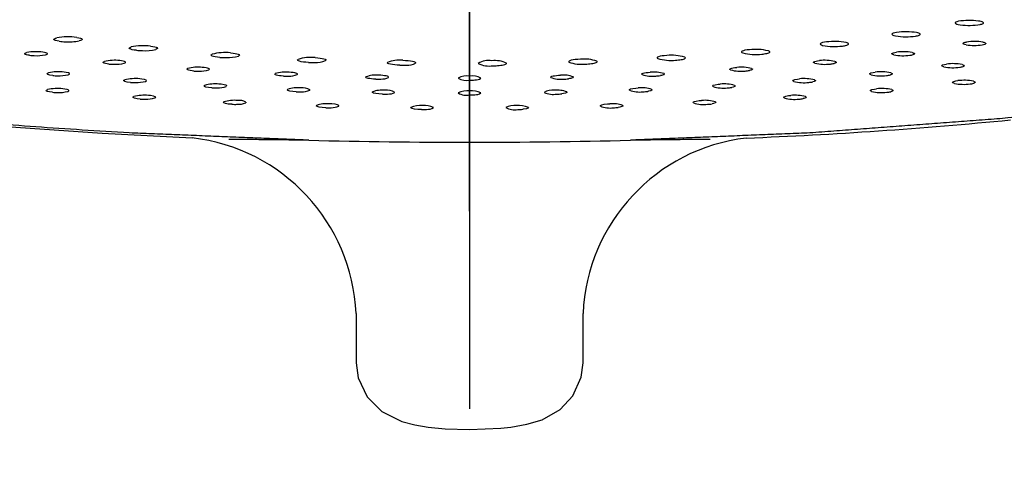
# Model space of a CAD drawing. Extents: x -562 to 487, y -742 to 742.
# Drawn here: x -299 to -281, y -175 to -167 of the extents above; entities that cross this region are included whole.
import ezdxf

# ---------------------------------------------------------------- set-up
doc = ezdxf.new("R2010")
doc.units = 0
doc.header["$LTSCALE"] = 25
doc.linetypes.add('CENTER-S', pattern=[2, 1.25, -0.25, 0.25, -0.25])
doc.linetypes.add('PHANTOM-S', pattern=[2.5, 1.25, -0.25, 0.25, -0.25, 0.25, -0.25])
doc.layers.add('外観', color=7, linetype='CONTINUOUS')

msp = doc.modelspace()

# ---------------------------------------------------------------- linework, layer by layer
at = {"layer": '外観', "color": 3, "linetype": 'CENTER-S'}
msp.add_line((-290.83293907, -257.62680029), (-290.83293904, -43.4754308), dxfattribs=at)
at = {"layer": '外観', "color": 3, "linetype": 'PHANTOM-S'}
msp.add_line((-290.83238193, -154.61202775), (-290.83238193, -173.61202775), dxfattribs=at)
at = {"layer": '外観', "color": 2}
for p, q in [((-295.12178754, -167.91618554), (-295.12347421, -167.93488484)), ((-293.6511777, -167.99019435), (-293.65202908, -167.99958608)), ((-294.779726, -168.20870914), (-294.78085863, -168.22217777)), ((-292.83293909, -171.93135716), (-292.83293909, -172.80156284)), ((-288.83293909, -172.80156284), (-288.83293909, -171.93135715))]:
    msp.add_line(p, q, dxfattribs=at)
at = {"layer": '外観', "color": 2, "flags": 128}
for points in [[(-312.33293909, -163.55987343), (-312.2896877, -164.0314831), (-312.07243139, -164.6985817), (-311.69919583, -165.28762586), (-311.16455577, -165.81892968), (-310.39466392, -166.33031332), (-309.58169083, -166.71689679), (-308.66995212, -167.05119477), (-307.66216941, -167.34726613), (-306.50553311, -167.62500964), (-305.21499334, -167.88033835), (-303.8017862, -168.11141235), (-302.28083973, -168.31636503), (-300.67153499, -168.49341825), (-299.00087013, -168.64090565), (-297.31307266, -168.75723642), (-295.72323703, -168.83967311)], [(-282.21494666, -166.78521433), (-282.24258936, -166.79223905), (-282.26181214, -166.80006501), (-282.27187683, -166.80839171), (-282.27239695, -166.81689938), (-282.26335252, -166.82526134), (-282.24509086, -166.83315647), (-282.21831321, -166.8402816), (-282.18404782, -166.84636312)], [(-281.7802516, -166.82317195), (-281.77458213, -166.81725156), (-281.77366882, -166.81125197), (-281.77752914, -166.80528784), (-281.78608929, -166.79947315), (-281.7991857, -166.79391902), (-281.81656808, -166.78873159), (-281.83790422, -166.78401001), (-281.86278638, -166.77984451)], [(-298.06695917, -167.13731002), (-298.10240523, -167.13143919), (-298.13057932, -167.12448095), (-298.15040007, -167.11670238), (-298.16110671, -167.10840203), (-298.1622883, -167.09989848), (-298.1538995, -167.09151812), (-298.13626227, -167.0835826), (-298.11005361, -167.07639592)], [(-297.75920796, -167.06889962), (-297.72374126, -167.07476968), (-297.69554796, -167.08172812), (-297.67571069, -167.08950773), (-297.66499122, -167.09780976), (-297.66380118, -167.10631542), (-297.67218627, -167.11469808), (-297.6898245, -167.12263584), (-297.71603854, -167.1298239)], [(-284.54204743, -167.14906058), (-284.57976983, -167.15449008), (-284.61067031, -167.1610928), (-284.63356226, -167.1686152), (-284.64756662, -167.17676841), (-284.65214562, -167.18523934), (-284.64712342, -167.19370271), (-284.63269288, -167.20183352), (-284.6094081, -167.20931895)], [(-283.30523798, -166.98126606), (-283.33824172, -166.98755436), (-283.36354964, -166.9948396), (-283.3801899, -167.00284203), (-283.38752351, -167.01125434), (-283.38526886, -167.01975349), (-283.37351251, -167.02801313), (-283.35270593, -167.03571606), (-283.32364807, -167.04256591)], [(-282.9051949, -167.02935962), (-282.89483562, -167.02363386), (-282.88912274, -167.01771473), (-282.88816543, -167.01171535), (-282.89198201, -167.00575037), (-282.90049951, -166.99993379), (-282.91355518, -166.99437677), (-282.9308995, -166.9891855), (-282.952201, -166.98445921)], [(-282.07955244, -167.19885621), (-282.10345006, -167.19346183), (-282.12083123, -167.18736181), (-282.13102862, -167.18079032), (-282.1336507, -167.1739997), (-282.12859681, -167.16725064), (-282.11606098, -167.16080228), (-282.09652451, -167.15490219), (-282.07073755, -167.14977573)], [(-281.78807422, -167.15130253), (-281.77058678, -167.15501954), (-281.7562174, -167.15911971), (-281.74524051, -167.16352472), (-281.73786574, -167.16815046), (-281.73423395, -167.17290859), (-281.73441449, -167.17770822), (-281.73840391, -167.1824577), (-281.74612603, -167.18706631)], [(-296.70794433, -167.2964885), (-296.74775071, -167.29153144), (-296.7812274, -167.28532181), (-296.80708952, -167.27809795), (-296.82434441, -167.27013712), (-296.83232981, -167.26174488), (-296.83073922, -167.25324334), (-296.81963369, -167.24495881), (-296.7994395, -167.23720868)], [(-296.45801629, -167.22130639), (-296.4181901, -167.2262622), (-296.38469425, -167.23247156), (-296.35881499, -167.23969605), (-296.3415461, -167.24765823), (-296.33355072, -167.25605235), (-296.33513587, -167.26455608), (-296.34624068, -167.27284286), (-296.36643871, -167.28059449)], [(-285.90130193, -167.28533197), (-285.94300878, -167.28979699), (-285.97890036, -167.29558868), (-286.00759843, -167.30248464), (-286.02800097, -167.31022005), (-286.0393245, -167.31849789), (-286.0411342, -167.32700026), (-286.03336057, -167.33540069), (-286.01630209, -167.34337599)], [(-285.59309598, -167.35071011), (-285.57404932, -167.34570199), (-285.55916212, -167.3402856), (-285.54871889, -167.33456445), (-285.54291921, -167.32864786), (-285.54187392, -167.32264893), (-285.54560298, -167.31668228), (-285.55403515, -167.31086195), (-285.56700927, -167.30529917)], [(-284.18444273, -167.206354), (-284.16959526, -167.20093432), (-284.159194, -167.19521086), (-284.15343771, -167.189293), (-284.15243641, -167.18329384), (-284.15620924, -167.17732802), (-284.16468408, -167.17150956), (-284.17769898, -167.16594965), (-284.19500522, -167.16075456)], [(-298.59171379, -167.38387043), (-298.62098881, -167.3793483), (-298.64462548, -167.37392193), (-298.66171686, -167.36779952), (-298.67160712, -167.36121601), (-298.67391678, -167.35442401), (-298.66855721, -167.34768413), (-298.65573406, -167.34125498), (-298.63593937, -167.33538327)], [(-298.31235539, -167.37618711), (-298.29255575, -167.37031353), (-298.27973203, -167.36388226), (-298.27437658, -167.35714022), (-298.27669501, -167.35034626), (-298.28659832, -167.34376123), (-298.30370628, -167.33763796), (-298.32736204, -167.33221153), (-298.35665734, -167.32768914)], [(-297.19210528, -167.53810918), (-297.22441337, -167.53425984), (-297.25178023, -167.52939069), (-297.27315577, -167.52368853), (-297.2877198, -167.51737219), (-297.29491348, -167.51068401), (-297.29446078, -167.50388063), (-297.28637907, -167.4972231), (-297.27097848, -167.49096687)], [(-296.92049524, -167.52440652), (-296.90509107, -167.51814834), (-296.89701034, -167.51148869), (-296.89656329, -167.50468325), (-296.90376709, -167.49799333), (-296.91834515, -167.49167576), (-296.93973777, -167.4859731), (-296.96712361, -167.48110431), (-296.99945119, -167.47725515)], [(-295.23457921, -167.42127435), (-295.27797111, -167.41732753), (-295.31609882, -167.41198737), (-295.34749892, -167.40545882), (-295.37096622, -167.39799247), (-295.3856, -167.3898749), (-295.39083858, -167.38141765), (-295.3864809, -167.37294535), (-295.37269424, -167.3647826)], [(-295.04733889, -167.34078385), (-295.00392839, -167.34472894), (-294.96578194, -167.35006838), (-294.9343644, -167.35659713), (-294.91088221, -167.36406448), (-294.89623711, -167.37218369), (-294.89099146, -167.38064297), (-294.89534671, -167.38911748), (-294.90913561, -167.39728179)], [(-293.67554117, -167.50923875), (-293.72167402, -167.506379), (-293.76371063, -167.50201224), (-293.80003756, -167.49630608), (-293.8292605, -167.48947953), (-293.85025783, -167.48179461), (-293.86222363, -167.47354627), (-293.86469861, -167.46505112), (-293.85758783, -167.45663461)], [(-293.55463299, -167.4250065), (-293.50848311, -167.42786409), (-293.46642855, -167.43222967), (-293.43008424, -167.43793561), (-293.4008458, -167.4447628), (-293.37983602, -167.45244906), (-293.36786169, -167.46069924), (-293.36538261, -167.46919653), (-293.37249398, -167.47761464)], [(-292.00895241, -167.47233505), (-291.96096141, -167.47404952), (-291.91581728, -167.47735628), (-291.87525359, -167.48212835), (-291.84082801, -167.48818248), (-291.81386249, -167.4952862), (-291.79539253, -167.5031667), (-291.78612738, -167.51152139), (-291.7864228, -167.52002943)], [(-288.87945241, -167.45336107), (-288.92663105, -167.45565687), (-288.97032554, -167.45950629), (-289.00885799, -167.46476151), (-289.04074873, -167.47122073), (-289.06477314, -167.47863591), (-289.08000867, -167.4867223), (-289.08587027, -167.49516939), (-289.08213278, -167.50365279)], [(-288.68696233, -167.53095853), (-288.66070396, -167.52705607), (-288.63779586, -167.52256206), (-288.6186758, -167.51756239), (-288.60370921, -167.5121526), (-288.5931821, -167.50643608), (-288.58729566, -167.50052208), (-288.58616238, -167.49452362), (-288.58980392, -167.48855534)], [(-287.35654515, -167.38742786), (-287.40142466, -167.39084149), (-287.44160876, -167.39570942), (-287.47555438, -167.40184472), (-287.50195797, -167.40901178), (-287.51980563, -167.4169354), (-287.528412, -167.4253113), (-287.52744659, -167.43381784), (-287.51694644, -167.44212778)], [(-287.10373681, -167.45961821), (-287.08086168, -167.45511913), (-287.06177831, -167.45011524), (-287.0468514, -167.44470214), (-287.03636622, -167.4389833), (-287.03052316, -167.43306801), (-287.02943387, -167.4270693), (-287.03311918, -167.42110183), (-287.04150865, -167.41527964)], [(-284.74533714, -167.52442099), (-284.76075843, -167.51816408), (-284.7688574, -167.5115051), (-284.76932308, -167.50469971), (-284.7621376, -167.49800919), (-284.74757684, -167.49169041), (-284.72619983, -167.48598599), (-284.69882734, -167.48111494), (-284.66651033, -167.4772631)], [(-284.39491334, -167.49094864), (-284.3832986, -167.49530405), (-284.3752527, -167.49989594), (-284.37092931, -167.5046366), (-284.37041098, -167.50943549), (-284.37370762, -167.51420096), (-284.38075627, -167.51884201), (-284.39142231, -167.52326999), (-284.40550205, -167.52740035)], [(-283.35346691, -167.37620047), (-283.37328263, -167.37032853), (-283.38612395, -167.36389832), (-283.39149786, -167.35715672), (-283.38919803, -167.35036257), (-283.37931275, -167.34377673), (-283.36222156, -167.33765204), (-283.33858067, -167.33222367), (-283.30929778, -167.32769885)], [(-283.029965, -167.33536547), (-283.01529826, -167.33943376), (-283.00400154, -167.34381433), (-282.9962906, -167.34842351), (-282.99231268, -167.35317328), (-282.99214377, -167.35797292), (-282.9957871, -167.36273078), (-283.00317307, -167.36735598), (-283.01416064, -167.37176019)], [(-295.69220891, -167.66067079), (-295.72704056, -167.65755496), (-295.75770602, -167.6533198), (-295.78302862, -167.64812783), (-295.80203673, -167.64217826), (-295.81400098, -167.63569938), (-295.8184623, -167.62893979), (-295.81524949, -167.62215887), (-295.80448586, -167.6156168)], [(-295.43263072, -167.64116489), (-295.42186496, -167.6346208), (-295.41865465, -167.62783779), (-295.42312305, -167.62107629), (-295.4350986, -167.6145959), (-295.45412151, -167.60864542), (-295.47946142, -167.60345332), (-295.51014544, -167.59921894), (-295.54499546, -167.59610369)], [(-292.06117511, -167.55866956), (-292.10915099, -167.55695255), (-292.15427831, -167.55364419), (-292.194825, -167.54887148), (-292.2292348, -167.54281761), (-292.25618699, -167.53571492), (-292.27464709, -167.52783603), (-292.28390657, -167.51948336), (-292.28361007, -167.51097691)], [(-290.31195683, -167.56334251), (-290.28282632, -167.56011262), (-290.25653936, -167.55621597), (-290.23359832, -167.55172703), (-290.21444162, -167.54673159), (-290.19943536, -167.54132512), (-290.18886634, -167.53561093), (-290.18293653, -167.52969824), (-290.18175926, -167.52370004)], [(-286.23321248, -167.64118024), (-286.24399616, -167.63463704), (-286.24722504, -167.6278543), (-286.24277515, -167.62109244), (-286.23081735, -167.61461106), (-286.21181073, -167.60865901), (-286.18648504, -167.60346482), (-286.15581262, -167.5992279), (-286.12097115, -167.59610977)], [(-285.86139319, -167.61559841), (-285.85301362, -167.62017226), (-285.84834543, -167.62490305), (-285.84747777, -167.62970042), (-285.8504272, -167.63447275), (-285.8571374, -167.6391289), (-285.86748022, -167.64357994), (-285.88125812, -167.64774088), (-285.89820798, -167.65153223)], [(-282.47185633, -167.58692525), (-282.50162847, -167.57645616), (-282.50981779, -167.56486971), (-282.49536726, -167.55346169), (-282.46020739, -167.54358056), (-282.42760998, -167.53841481)], [(-282.14824953, -167.54609811), (-282.11846143, -167.5565503), (-282.1102713, -167.56812537), (-282.12459074, -167.57950946), (-282.13254603, -167.58251305)], [(-298.18293909, -167.74012982), (-298.23465906, -167.73266861), (-298.26927935, -167.72266227), (-298.28279917, -167.7112199), (-298.27382364, -167.69970973), (-298.25614417, -167.69268825)], [(-297.90973401, -167.72741789), (-297.88643013, -167.71646875), (-297.88525166, -167.70480015), (-297.90647904, -167.69371623), (-297.94738506, -167.68452621), (-297.98293909, -167.67997632)], [(-296.81196774, -167.86143085), (-296.8678957, -167.8549493), (-296.9083497, -167.84562617), (-296.92868326, -167.83449188), (-296.92668552, -167.82288185), (-296.91332951, -167.81557793)], [(-296.54791133, -167.84382956), (-296.53132577, -167.83251692), (-296.5371794, -167.82089039), (-296.56496423, -167.81025264), (-296.61117952, -167.80185567), (-296.64927309, -167.79797665)], [(-294.11567896, -167.74962238), (-294.15248485, -167.74728919), (-294.18596528, -167.74375483), (-294.2148356, -167.73915492), (-294.23798802, -167.73366595), (-294.25453416, -167.72749855), (-294.26383913, -167.72088936), (-294.26554589, -167.71409198), (-294.25958898, -167.70736724)], [(-293.87222629, -167.72462086), (-293.86626871, -167.71789407), (-293.86797946, -167.71109468), (-293.87729284, -167.70448375), (-293.89385128, -167.69831509), (-293.91701905, -167.69282555), (-293.94590663, -167.68822588), (-293.97940492, -167.68469269), (-294.01622778, -167.68236047)], [(-292.48737824, -167.80356115), (-292.52557792, -167.8020474), (-292.56134533, -167.79926957), (-292.59330805, -167.79533426), (-292.62023965, -167.79039246), (-292.64110674, -167.7846338), (-292.65510862, -167.77827924), (-292.66170804, -167.7715726), (-292.66065178, -167.76477124)], [(-292.26389051, -167.7734583), (-292.26283507, -167.76665489), (-292.26943989, -167.75994635), (-292.28345137, -167.75359024), (-292.30433157, -167.7478306), (-292.33127881, -167.74288856), (-292.36325848, -167.73895387), (-292.39904276, -167.7361776), (-292.43725774, -167.73466517)], [(-289.40197579, -167.77347468), (-289.40304985, -167.76667136), (-289.3964634, -167.75996227), (-289.38246932, -167.75360501), (-289.36160489, -167.74784365), (-289.33467119, -167.74289939), (-289.3027023, -167.73896206), (-289.26692563, -167.73618283), (-289.22871479, -167.73466724)], [(-289.00520189, -167.76475337), (-289.00363602, -167.7695454), (-289.00588968, -167.77432915), (-289.01191982, -167.77901327), (-289.02161127, -167.7835083), (-289.03477896, -167.78772839), (-289.05117139, -167.79159295), (-289.07047551, -167.79502817), (-289.09232263, -167.79796844)], [(-287.79362825, -167.72463686), (-287.79960425, -167.71791056), (-287.79791212, -167.71111103), (-287.78861684, -167.70449933), (-287.77207529, -167.69832931), (-287.74892256, -167.69283785), (-287.72004758, -167.6882358), (-287.68655897, -167.68469985), (-287.64974251, -167.68236458)], [(-287.40627729, -167.70734897), (-287.40126505, -167.71206913), (-287.40004819, -167.71686421), (-287.40264994, -167.72164264), (-287.40902062, -167.72631315), (-287.41903855, -167.73078654), (-287.43251242, -167.73497739), (-287.4491849, -167.73880565), (-287.46873757, -167.74219821)], [(-285.11796686, -167.84382956), (-285.13455361, -167.83251437), (-285.12869134, -167.82088545), (-285.10089759, -167.81024845), (-285.05467521, -167.80185263), (-285.0166051, -167.79797665)], [(-284.75254868, -167.81557793), (-284.73685063, -167.82533712), (-284.73803227, -167.83546763), (-284.76012863, -167.84647458), (-284.78078851, -167.85176407)], [(-283.75614417, -167.72741789), (-283.77945129, -167.71646576), (-283.78062123, -167.70479413), (-283.75938275, -167.69371091), (-283.71846749, -167.68452209), (-283.68293909, -167.67997632)], [(-283.40973401, -167.69268825), (-283.38640083, -167.70362387), (-283.38522326, -167.71528421), (-283.40631698, -167.72634601), (-283.41603671, -167.72918875)], [(-282.28644864, -167.87854191), (-282.3130247, -167.8678166), (-282.31771075, -167.85617161), (-282.29984176, -167.84491055), (-282.261752, -167.83536249), (-282.22764234, -167.83050007)], [(-281.95098042, -167.84071168), (-281.9243833, -167.85142027), (-281.91969307, -167.86305394), (-281.937424, -167.87429228), (-281.94627356, -167.87721943)], [(-298.18758519, -168.03597982), (-298.24148301, -168.02899887), (-298.27907167, -168.01932088), (-298.29602159, -168.00801706), (-298.29052743, -167.99644109), (-298.27498839, -167.98926856)], [(-297.91858578, -168.02080241), (-297.89861147, -168.00965347), (-297.90096086, -167.99798721), (-297.92551062, -167.98711219), (-297.96913923, -167.97830781), (-298.00598899, -167.97409116)], [(-295.37548891, -167.95718263), (-295.43501209, -167.95175175), (-295.4808566, -167.94321398), (-295.5077811, -167.93250976), (-295.51278302, -167.92092707), (-295.50389681, -167.91342074)], [(-295.12178754, -167.91618554), (-295.12660943, -167.91187653), (-295.16064552, -167.90180138), (-295.21166223, -167.89428927), (-295.25188211, -167.89112294)], [(-293.88924095, -168.0263361), (-293.95170721, -168.02201538), (-294.00243993, -168.01435651), (-294.0356604, -168.00419965), (-294.04760719, -167.99277119), (-294.04328813, -167.98514469)], [(-288.01384909, -167.99958609), (-288.01652553, -167.98791933), (-287.99686788, -167.97675617), (-287.95694563, -167.96735506), (-287.90168088, -167.9608115), (-287.85980191, -167.95839468)], [(-287.62259005, -167.98514469), (-287.61985945, -167.99679715), (-287.63948975, -168.00794997), (-287.67923619, -168.01733848), (-287.69353902, -168.01952052)], [(-286.54240398, -167.93488484), (-286.55208862, -167.92333056), (-286.53925837, -167.91187175), (-286.50521387, -167.90179751), (-286.45419079, -167.89428668), (-286.41399607, -167.89112294)], [(-286.16198137, -167.91342074), (-286.15224391, -167.92341141), (-286.1595172, -167.93346497), (-286.1881182, -167.94401055), (-286.21184895, -167.94889606)], [(-283.7472924, -168.02080241), (-283.76726671, -168.00965347), (-283.76491732, -167.99798721), (-283.74036757, -167.98711219), (-283.69673896, -167.97830781), (-283.6598892, -167.97409116)], [(-283.39088979, -167.98926856), (-283.37243023, -167.99872125), (-283.3702053, -168.00869501), (-283.38838724, -168.01991649), (-283.40818476, -168.02566176)], [(-296.63849987, -168.15574448), (-296.69630465, -168.14978009), (-296.73951312, -168.14083739), (-296.76317458, -168.12990316), (-296.76467875, -168.11829088), (-296.75354237, -168.11087559)], [(-296.3801102, -168.13576756), (-296.36695682, -168.12431924), (-296.37630823, -168.11276143), (-296.40726266, -168.10239091), (-296.45594659, -168.09442567), (-296.4951527, -168.09089867)], [(-292.3695075, -168.06813359), (-292.43423244, -168.06497037), (-292.48929752, -168.05827432), (-292.52844999, -168.04877609), (-292.54721077, -168.03762709), (-292.54750619, -168.02996397)], [(-289.118372, -168.02996397), (-289.12080931, -168.04008787), (-289.13996094, -168.04965915), (-289.18056334, -168.05894169), (-289.20962501, -168.06286368)], [(-286.88501954, -168.22217778), (-286.89120856, -168.21055133), (-286.87494232, -168.19922483), (-286.8379082, -168.18947379), (-286.78469136, -168.18243695), (-286.74359818, -168.17964284)], [(-285.28576798, -168.13576756), (-285.29892171, -168.12431714), (-285.28956263, -168.11275744), (-285.25860108, -168.1023876), (-285.20991163, -168.09442336), (-285.17072549, -168.09089867)], [(-284.91233581, -168.11087559), (-284.89914148, -168.12231042), (-284.90848291, -168.1338592), (-284.93928224, -168.14421181), (-284.95144312, -168.14675549)], [(-295.02580762, -168.24673534), (-295.08688604, -168.24185285), (-295.13524091, -168.23374342), (-295.16535468, -168.22329857), (-295.17384068, -168.2117772), (-295.16722898, -168.2042004)], [(-293.36717743, -168.30795548), (-293.4308603, -168.30420838), (-293.48383181, -168.29702107), (-293.52006793, -168.28718004), (-293.53544278, -168.27587582), (-293.5334282, -168.26822052)], [(-293.13835287, -168.27908634), (-293.13919418, -168.2674133), (-293.16217959, -168.25644568), (-293.20487437, -168.24741935), (-293.26203134, -168.24138583), (-293.30460364, -168.23935137)], [(-291.68078158, -168.33873416), (-291.74637117, -168.3361635), (-291.80337892, -168.32997707), (-291.84534041, -168.32084768), (-291.86743568, -168.30988446), (-291.8700403, -168.30223451)], [(-289.79583788, -168.30223451), (-289.80363828, -168.3138177), (-289.83307423, -168.32429998), (-289.8807892, -168.3324932), (-289.89688151, -168.33425982)], [(-288.52752532, -168.27908634), (-288.52668183, -168.26741124), (-288.50368666, -168.25644204), (-288.46098572, -168.24741663), (-288.40382455, -168.24138428), (-288.36127454, -168.23935137)], [(-288.13244998, -168.26822052), (-288.1317155, -168.2782011), (-288.14734835, -168.2878061), (-288.18460968, -168.29750271), (-288.21366227, -168.30190445)], [(-286.49864921, -168.2042004), (-286.49191088, -168.21411299), (-286.50167632, -168.22394912), (-286.53289661, -168.23426895), (-286.55914038, -168.23917391)], [(-292.83293909, -172.80156284), (-292.79902711, -173.06377035), (-292.64052978, -173.40212383), (-292.38273232, -173.6585536), (-292.02769281, -173.83323191), (-291.79614747, -173.89356222), (-291.56340128, -173.93193534), (-291.26286109, -173.96112468), (-290.83293909, -173.97521102)], [(-290.83293909, -173.97521102), (-290.28198661, -173.95160432), (-290.10393644, -173.93212564), (-289.8225701, -173.8834456), (-289.55134549, -173.80200305), (-289.23868837, -173.62536107), (-289.01094872, -173.3813383), (-288.86484727, -173.05602757), (-288.83293909, -172.80156284)]]:
    msp.add_lwpolyline(points, dxfattribs=at)
at = {"layer": '外観', "color": 2}
for centre, radius, start, end in [((-282.0210102, -167.95528182), 1.18603089, 82.334596224, 99.41110678), ((-283.13943988, -168.16504566), 1.19533391, 80.989212894, 97.972883411), ((-282.02584213, -165.67074718), 1.18621325, 262.335603793, 279.406471044), ((-281.85453627, -166.69314854), 0.14945282, 278.524492933, 299.559437918), ((-297.90986919, -168.23155284), 1.17237422, 82.616529308, 99.831503684), ((-297.92890081, -166.06998859), 1.07609796, 262.646659667, 268.217214303), ((-297.90839412, -166.06153648), 1.08547498, 267.143302591, 280.208648774), ((-284.40623996, -168.27327897), 1.13239156, 79.250597944, 96.888050013), ((-283.13643005, -165.8619323), 1.19538542, 260.989394565, 277.968904415), ((-283.00687448, -166.76437824), 0.2835965, 277.253651554, 290.895275012), ((-281.93456018, -168.09906622), 0.95900819, 81.215446018, 98.163486203), ((-298.4711573, -168.24410857), 0.9235447, 82.878213455, 100.277946184), ((-296.579313, -168.29019891), 1.07575281, 83.525835445, 101.807579409), ((-296.58742615, -166.04655284), 1.25562613, 264.504437798, 269.52821894), ((-296.56488374, -166.40619962), 0.89663982, 267.896196213, 282.788545381), ((-285.7933246, -168.28543815), 1.00591822, 76.999854043, 96.162119324), ((-284.39820391, -166.09684263), 1.13234746, 259.250300187, 276.884422116), ((-284.30926857, -166.75962597), 0.46365958, 275.755171043, 285.553953451), ((-283.19471615, -168.2443288), 0.92376372, 79.728339566, 97.12519403), ((-281.93309253, -166.25107628), 0.95902935, 261.215597485, 278.159101238), ((-281.82457403, -166.99388608), 0.2081898, 277.476557194, 291.922950952), ((-298.4838058, -166.48985022), 0.90035593, 263.143982669, 268.546297992), ((-298.46837049, -166.55769426), 0.83323799, 267.358420045, 280.793812113), ((-297.0931582, -168.31694007), 0.8448975, 83.632262986, 102.149529103), ((-295.14315929, -168.25917912), 0.92338044, 84.043618466, 104.393566486), ((-295.14108511, -166.04739606), 1.3769558, 266.115059271, 270.838046025), ((-295.1007776, -166.73843032), 0.68616791, 268.319495253, 286.220756701), ((-293.63135871, -168.1568415), 0.73584598, 84.014964048, 107.905072693), ((-293.54502643, -167.03021075), 0.47953101, 268.145974414, 291.091768758), ((-292.07390832, -168.00606636), 0.5376694, 83.061140785, 112.955735666), ((-290.50016897, -167.83020996), 0.35345484, 80.261595861, 120.845989325), ((-290.37870916, -167.92058122), 0.44304642, 63.611263475, 98.001667751), ((-288.80947674, -168.08672905), 0.63722178, 69.837563355, 96.304575845), ((-287.2874167, -166.64135925), 0.83301509, 254.005748582, 275.883145669), ((-287.27109741, -168.21622732), 0.83319257, 74.007331695, 95.886295224), ((-287.24756829, -166.57034604), 0.90069543, 272.887283156, 279.163039108), ((-285.79003059, -166.3633638), 1.00579456, 256.999008828, 276.158743878), ((-285.73289614, -166.68879176), 0.67636823, 274.284839366, 281.889327364), ((-284.57272884, -168.31731088), 0.84526637, 77.858417162, 96.370026324), ((-283.18875077, -166.46730502), 0.92370036, 259.727960736, 277.121235244), ((-283.11013818, -167.05385796), 0.33182077, 276.136172292, 286.69026963), ((-297.09840689, -166.51974094), 1.02252705, 264.762121057, 269.723266542), ((-297.07906495, -166.85029295), 0.69252212, 267.988249718, 283.239424006), ((-295.62074055, -168.32396802), 0.73179492, 84.058908218, 104.541935314), ((-295.6185838, -166.55798027), 1.10501038, 266.193570804, 270.903682791), ((-295.58536328, -167.12292825), 0.54028567, 268.33200213, 286.424508632), ((-293.61498632, -166.08625256), 1.42417802, 267.568323342, 272.185921892), ((-292.03508269, -166.16780082), 1.39101958, 268.927499543, 273.618474497), ((-291.92984763, -167.25723593), 0.29940092, 266.698214765, 298.630033811), ((-290.48453287, -167.13005975), 0.44285429, 243.60647459, 277.999559291), ((-290.42831478, -166.28663274), 1.28188999, 270.241043332, 275.195686616), ((-288.86253327, -166.90566356), 0.63703616, 249.835256266, 276.30154683), ((-288.82274533, -166.42801969), 1.11114527, 271.549202563, 277.001465936), ((-286.04950042, -166.93251956), 0.73208611, 255.466665126, 275.938625172), ((-286.04516537, -168.32444825), 0.7322728, 75.468353233, 95.94197514), ((-286.01320275, -167.02197886), 0.63978088, 273.510740352, 280.30276554), ((-284.56756839, -166.69819749), 0.84513135, 257.857457437, 276.366391831), ((-284.51428263, -167.06029348), 0.47939068, 274.795376054, 283.038177527), ((-282.3081795, -166.71826362), 0.88394747, 259.329201537, 277.51996159), ((-282.31295208, -168.45205419), 0.92080582, 79.69617841, 97.152984598), ((-282.22403438, -167.28367687), 0.3125271, 275.791830486, 287.0219074), ((-298.07955516, -168.54572261), 0.87112072, 83.632219898, 101.695755229), ((-298.0858647, -166.72495319), 1.01980735, 264.537804836, 269.491119477), ((-298.07251256, -166.98488346), 0.76016724, 268.310686952, 282.36479526), ((-296.72916855, -168.58887852), 0.79492707, 84.231653529, 103.395426917), ((-296.70915166, -167.22594267), 0.63857862, 268.876761627, 284.625427851), ((-294.07821895, -168.27575028), 0.59661912, 84.035969483, 107.697791068), ((-294.06583426, -166.61158031), 1.13900267, 267.50094832, 272.11651658), ((-294.01118034, -167.35875106), 0.39138152, 268.180418675, 290.801150396), ((-292.49025482, -168.18528538), 0.45372598, 83.292304174, 112.05833341), ((-292.46244849, -166.6828755), 1.12083527, 268.730167212, 273.395668666), ((-292.38247729, -167.54313375), 0.25907706, 267.050872767, 297.249657833), ((-290.88142452, -168.06607524), 0.31759663, 81.22736555, 118.483973785), ((-290.8813932, -167.50744296), 0.31790061, 241.539328221, 278.758581331), ((-290.7845386, -168.0665645), 0.31808173, 61.546030212, 98.761002344), ((-290.83146635, -166.76903912), 1.0524718, 269.917247174, 274.783458262), ((-290.72669269, -167.66543279), 0.15343833, 263.764572227, 307.657541687), ((-289.23157077, -167.35261779), 0.45404668, 247.956967453, 276.700475344), ((-289.17569248, -168.18582472), 0.45426253, 67.961306732, 96.70294164), ((-289.19662947, -166.86236723), 0.94124142, 271.092399983, 276.336434427), ((-287.61227098, -167.15591257), 0.59694035, 252.313331462, 275.959812562), ((-287.58770816, -168.2762878), 0.59715413, 72.316044902, 95.962833589), ((-287.58228494, -166.951291), 0.79884652, 272.282336259, 278.13528415), ((-284.93889479, -167.14687309), 0.71959372, 255.590432086, 276.782487423), ((-284.93670964, -168.58887852), 0.79492707, 76.604573087, 95.76834647), ((-283.58230146, -166.93340738), 0.81281853, 257.650383036, 277.021641063), ((-283.58632221, -168.54570505), 0.87110335, 78.304063155, 96.367961591), ((-283.51899452, -167.30964063), 0.43199645, 274.787608263, 283.788010103), ((-282.12209691, -168.72386049), 0.89957361, 79.034402411, 96.737935337), ((-298.09400987, -168.80545518), 0.83601066, 83.956309538, 102.502295248), ((-296.73094963, -166.77154177), 1.09289622, 265.748673973, 270.486512796), ((-295.31738165, -168.58614468), 0.69810129, 84.616289831, 105.496228141), ((-295.31347171, -166.82577326), 1.13310781, 266.862522774, 271.49551535), ((-295.27737343, -167.44600964), 0.51252701, 269.270474313, 287.474141906), ((-293.86016948, -168.543851), 0.58794998, 84.721146534, 108.146802918), ((-293.77145072, -168.17046816), 0.21488157, 55.741038847, 99.272945693), ((-293.79319136, -167.63560826), 0.39039294, 269.387769201, 291.197889444), ((-292.37364186, -168.46935522), 0.47253939, 84.420226543, 111.5883912), ((-292.28923089, -168.25379842), 0.25763128, 57.207280958, 98.586559989), ((-290.87385278, -168.37028719), 0.35996201, 83.473592431, 116.228559805), ((-290.7920178, -168.37024344), 0.35991942, 63.769447349, 96.528400222), ((-289.3766473, -168.25379841), 0.25763126, 81.41343886, 122.792720781), ((-289.29223633, -168.46935522), 0.47253939, 68.411608802, 95.579773456), ((-287.84128943, -167.53451396), 0.49605335, 249.643207043, 277.488843464), ((-287.80570393, -168.54380864), 0.58790823, 71.852353565, 95.279696877), ((-287.80272542, -167.19826754), 0.82847941, 271.804498687, 277.573118594), ((-286.3636833, -167.35025592), 0.61133629, 253.001642005, 276.885840742), ((-286.34849654, -168.58614469), 0.69810129, 74.503772027, 95.383710097), ((-286.32425641, -167.25984225), 0.6981623, 272.780450561, 279.265221298), ((-284.89099132, -167.29955208), 0.56310101, 273.775728751, 281.286027453), ((-283.57186831, -168.80545518), 0.83601066, 77.497704815, 96.043690441), ((-282.11712678, -167.04401488), 0.85153112, 258.530632191, 277.241705441), ((-282.04395885, -167.51994598), 0.37038727, 275.293667027, 285.291992357), ((-298.09808798, -166.97959202), 1.06017212, 265.157463349, 269.988253493), ((-298.0780936, -167.37015737), 0.66991172, 268.271081852, 283.774589851), ((-296.56750926, -168.8360567), 0.74866278, 84.45383537, 104.388009824), ((-296.56670081, -167.04069327), 1.11736042, 266.315763694, 270.988156026), ((-296.53839047, -167.58238454), 0.57557398, 269.100007137, 285.961747528), ((-294.98167618, -168.82109521), 0.64419644, 84.709703123, 106.740506821), ((-294.89106722, -168.3906687), 0.21332171, 58.537498267, 98.413603635), ((-293.84772012, -166.88967075), 1.13742345, 267.907994132, 272.537494278), ((-292.34843321, -166.9628185), 1.10551597, 268.907712467, 273.634772643), ((-292.26806067, -167.81099857), 0.25531941, 267.690883455, 297.618934868), ((-290.8888589, -167.81090461), 0.27691744, 238.647610588, 281.650237175), ((-290.83076613, -167.04233506), 1.03978436, 269.88026211, 274.814534837), ((-290.73610284, -167.89249043), 0.18610714, 267.723195308, 303.664201492), ((-289.35537992, -167.69073406), 0.38198494, 245.104713293, 278.886669916), ((-289.31024924, -167.12310852), 0.94512697, 270.841380665, 276.111656592), ((-286.684202, -168.82109522), 0.64419644, 73.259493394, 95.290296779), ((-285.10614948, -167.49355561), 0.66685755, 254.37437028, 276.783783882), ((-285.09836683, -168.83602964), 0.74863605, 75.611630596, 95.546524117), ((-285.06341314, -167.52610898), 0.63066582, 273.27553662, 280.226653354), ((-283.57016853, -167.2729342), 0.76855692, 256.675672519, 276.865723427), ((-283.51535341, -167.54082358), 0.49654122, 274.280372861, 282.464244539), ((-294.97394773, -167.10807732), 1.13983839, 267.392280253, 272.011075682), ((-294.92386863, -167.82827322), 0.41906165, 268.621811409, 289.95380522), ((-293.35421513, -168.76741429), 0.5303883, 84.632817558, 109.748392207), ((-293.33598245, -167.18247675), 1.12591097, 268.412335185, 273.077661713), ((-293.2713678, -167.97361055), 0.33317927, 269.283730514, 293.530007795), ((-291.7029122, -168.6825414), 0.41540959, 84.049526687, 113.723370876), ((-291.66943867, -167.26216734), 1.07662658, 269.396343172, 274.212384731), ((-291.62043376, -168.57392662), 0.30709624, 60.794568865, 97.373810372), ((-291.5782733, -168.13014452), 0.20609554, 266.638901584, 301.500062818), ((-290.04544442, -168.57392661), 0.30709624, 82.626189197, 119.205431814), ((-290.04228398, -168.01588628), 0.32787368, 242.182256333, 280.044846102), ((-289.96296027, -168.68250483), 0.41537382, 66.275321659, 95.951780431), ((-289.99137616, -167.34307588), 0.99567808, 270.361356131, 275.445841429), ((-288.36017562, -167.87392481), 0.43836262, 247.557202202, 278.061587973), ((-288.31166305, -168.76741431), 0.53038832, 70.251608307, 95.367182176), ((-288.31921146, -167.41913611), 0.889056, 271.321942456, 276.818265609), ((-286.70865605, -167.69694171), 0.55405506, 251.439006755, 277.110782627), ((-286.67062142, -167.48286977), 0.76447628, 272.290328256, 278.385153627), ((-289.16759245, -88.03353142), 80.87163888, 272.275098298, 275.5839815538), ((-296.09090765, -172.08025128), 3.26136913, 2.616683526, 83.526996353), ((-285.57506235, -172.0802349), 3.26127666, 96.728849903, 177.383530054)]:
    msp.add_arc(centre, radius, start, end, dxfattribs=at)
at = {"layer": '外観', "color": 3}
msp.add_arc((-290.83293926, -57.29390823), 111.62175122, 268.5454970503, 271.4545031515, dxfattribs=at)
msp.add_open_spline([(-296.83293804, -168.751353), (-297.38643355, -168.71752409), (-298.49112856, -168.65000659), (-300.07391708, -168.5162453), (-301.65773791, -168.35241597), (-303.23746708, -168.15032739), (-304.79155115, -167.90378519), (-306.25351657, -167.61450947), (-307.57295608, -167.28261061), (-308.69554536, -166.90993951), (-309.4921991, -166.53782817), (-310.00304591, -166.17983153), (-310.37577375, -165.73066005), (-310.35443416, -165.27138488), (-309.93329922, -164.81879394), (-309.42300994, -164.48856046), (-308.73044384, -164.17100517), (-307.78367934, -163.84091814), (-306.54020745, -163.50776675), (-304.97799233, -163.18637884), (-303.27456948, -162.91222423), (-301.48544194, -162.68506696), (-299.65981708, -162.50304716), (-297.55926585, -162.34207621), (-295.22724867, -162.21983056), (-292.93642526, -162.1564947), (-290.95790442, -162.13904655), (-289.20008712, -162.15039897), (-287.34232949, -162.1924322), (-285.40474417, -162.27061822), (-283.41596512, -162.39043116), (-281.41457656, -162.55578894), (-279.44706445, -162.77009072), (-277.56756153, -163.03535353), (-275.98872181, -163.32247557), (-274.70454266, -163.61625044), (-273.33968463, -164.00325528), (-272.31379995, -164.42659022), (-271.67036571, -164.87122783), (-271.3873573, -165.20959286), (-271.30064062, -165.54882405), (-271.41889342, -165.9170146), (-271.80270882, -166.3083876), (-272.50610268, -166.71082918), (-273.44666562, -167.07959472), (-274.5731411, -167.41101243), (-275.83518292, -167.70368603), (-277.37161198, -167.98971131), (-279.21950177, -168.26617592), (-280.72918727, -168.42278821), (-281.48414109, -168.50110589)], degree=3, knots=[0, 0, 0, 0, 0.0165010375, 0.0329336257, 0.0494324872, 0.0683259683, 0.0880432077, 0.1085551012, 0.1305663023, 0.1532417523, 0.1765375245, 0.1947221926, 0.2129116821, 0.2499869959, 0.2685463142, 0.2871103735, 0.3052950411, 0.3234845301, 0.346775876, 0.3694514219, 0.3914669535, 0.4119745547, 0.4316917563, 0.4505895666, 0.4764790144, 0.4999998727, 0.515681908, 0.5321647358, 0.5494313375, 0.5683248187, 0.588042058, 0.6085539515, 0.6305651526, 0.6532406026, 0.6765363748, 0.6947210429, 0.7129105324, 0.7499858463, 0.7685451645, 0.7871092239, 0.8052938914, 0.8234833804, 0.8467747263, 0.8694502723, 0.8914658038, 0.9119734051, 0.9316906066, 0.950588417, 0.9752905731, 1, 1, 1, 1], dxfattribs=at)
for points in [[(-281.48414109, -168.50110589), (-284.83293984, -168.75135298)], [(-293.66624968, -168.87969449), (-296.83293804, -168.751353)], [(-293.66625492, -168.87969423), (-295.07777836, -168.86474889)], [(-284.83293984, -168.75135298), (-287.99962845, -168.87969449)], [(-286.58975893, -168.86473209), (-287.99962845, -168.87969449)]]:
    msp.add_open_spline(points, degree=1, dxfattribs=at)

doc.saveas('drawing.dxf')
